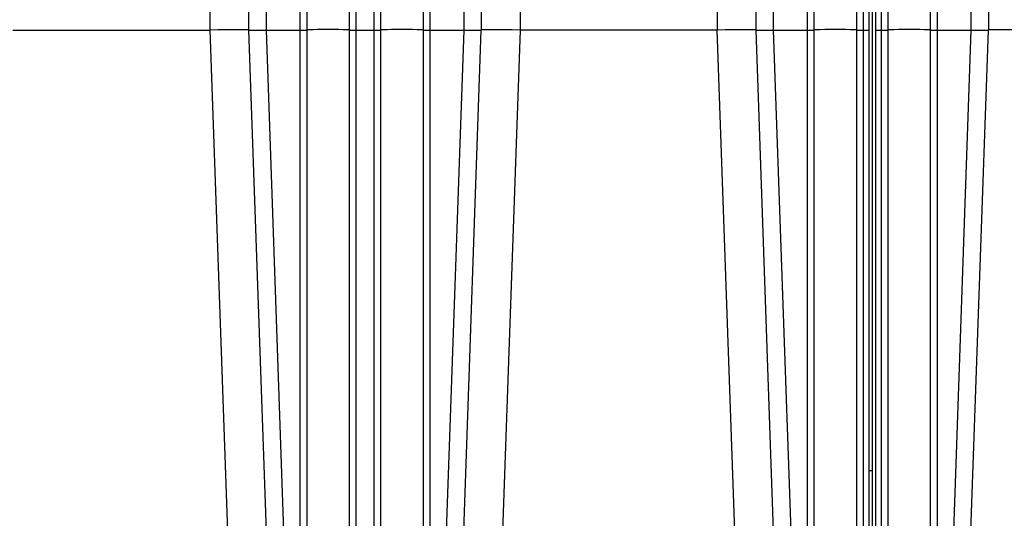
# Model space of a CAD drawing. Units: inches. Extents: x 0.3 to 21.8, y 0.2 to 16.9.
# Drawn here: x 10.9 to 12.4, y 9 to 9.8 of the extents above; entities that cross this region are included whole.
import ezdxf

# ---------------------------------------------------------------- set-up
doc = ezdxf.new("R2010")
doc.units = ezdxf.units.IN
doc.header["$MEASUREMENT"] = 0

msp = doc.modelspace()

# ---------------------------------------------------------------- linework, layer by layer
at = {"color": 7, "linetype": 'Continuous', "lineweight": 25}
for p, q in [((12.22480442, 11.53644736), (12.22480442, 9.08173135)), ((12.23048624, 11.53644736), (12.23048624, 9.08173135)), ((12.23616805, 8.50235645), (12.23616805, 11.53076554)), ((11.16230442, 9.79242671), (11.16230442, 10.64410438)), ((11.22480442, 9.79242671), (11.22480442, 10.64410438)), ((11.25321351, 9.79242671), (11.25321351, 10.64410438)), ((11.30719078, 10.64410438), (11.30719078, 9.79242671)), ((11.31855442, 9.79262506), (11.31855442, 10.64390604)), ((11.38673624, 10.64390606), (11.38673624, 9.79262506)), ((11.39809987, 9.79242671), (11.39809987, 10.64410438)), ((11.42650896, 10.64410438), (11.42650896, 9.79242671)), ((11.4378726, 9.79262506), (11.4378726, 10.64390604)), ((11.50605442, 10.64390604), (11.50605442, 9.79262506)), ((11.51741805, 9.79242671), (11.51741805, 10.64410438)), ((11.57139533, 10.64410438), (11.57139533, 9.79242671)), ((11.59980442, 10.64410438), (11.59980442, 9.79242671)), ((11.66230442, 10.64410438), (11.66230442, 9.79242671)), ((11.98048624, 10.64410438), (11.98048624, 9.79242671)), ((12.04298624, 9.79242671), (12.04298624, 10.64410438)), ((12.07139533, 9.79242671), (12.07139533, 10.64410438)), ((12.1253726, 10.64410438), (12.1253726, 9.79242671)), ((12.13673624, 9.79262506), (12.13673624, 10.64390604)), ((12.20491805, 10.64390606), (12.20491805, 9.79262506)), ((12.21628169, 9.79242671), (12.21628169, 10.64410438)), ((12.24469078, 10.64410438), (12.24469078, 9.79242671)), ((12.25605442, 9.79262506), (12.25605442, 10.64390604)), ((12.32423624, 10.64390604), (12.32423624, 9.79262506)), ((12.33559987, 9.79242671), (12.33559987, 10.64410438)), ((12.38957715, 10.64410438), (12.38957715, 9.79242671)), ((12.41798624, 10.64410438), (12.41798624, 9.79242671)), ((10.8441226, 9.79242671), (11.16230442, 9.79242671)), ((11.19917187, 8.73777124), (11.16234248, 9.79242704)), ((11.26163449, 8.73775146), (11.22480441, 9.79242704)), ((11.29002538, 8.73777711), (11.25319621, 9.79242656)), ((11.25321351, 9.79242671), (11.30719078, 9.79242671)), ((11.30719078, 9.79242671), (11.30719078, 8.73775147)), ((11.31855442, 8.73814805), (11.31855442, 9.79262506)), ((11.38673624, 9.79262506), (11.38673624, 8.73814805)), ((11.39809987, 8.73775147), (11.39809987, 9.79242671)), ((11.39809987, 9.79242671), (11.42650896, 9.79242671)), ((11.42650896, 9.79242671), (11.42650896, 8.73775147)), ((11.4378726, 8.73814805), (11.4378726, 9.79262506)), ((11.50605442, 9.79262506), (11.50605442, 8.73814805)), ((11.51741805, 8.73775147), (11.51741805, 9.79242671)), ((11.51741805, 9.79242671), (11.57139533, 9.79242671)), ((11.57141263, 9.79242656), (11.53458352, 8.73777881)), ((11.56297435, 8.73775147), (11.59980443, 9.79242704)), ((11.66226636, 9.79242704), (11.62543692, 8.73777001)), ((11.98048624, 9.79242671), (11.66230442, 9.79242671)), ((12.01735438, 8.73775147), (11.9805243, 9.79242704)), ((12.07981631, 8.73775147), (12.04298622, 9.79242704)), ((12.1082072, 8.73777711), (12.07137803, 9.79242656)), ((12.07139533, 9.79242671), (12.1253726, 9.79242671)), ((12.1253726, 9.79242671), (12.1253726, 8.73775147)), ((12.13673624, 8.73814805), (12.13673624, 9.79262506)), ((12.20491805, 9.79262506), (12.20491805, 8.73814805)), ((12.21628169, 8.73775147), (12.21628169, 9.79242671)), ((12.21628169, 9.79242671), (12.22480442, 9.79242671)), ((12.23616805, 9.79242671), (12.24469078, 9.79242671)), ((12.24469078, 9.79242671), (12.24469078, 8.73775147)), ((12.25605442, 8.73814805), (12.25605442, 9.79262506)), ((12.32423624, 9.79262506), (12.32423624, 8.73814805)), ((12.33559987, 8.73775147), (12.33559987, 9.79242671)), ((12.33559987, 9.79242671), (12.38957715, 9.79242671)), ((12.38959445, 9.79242656), (12.35276534, 8.73777881)), ((12.38115617, 8.73775147), (12.41798625, 9.79242704)), ((12.23048624, 9.08173135), (12.22480442, 9.08173135)), ((12.22480442, 9.08173135), (12.22480442, 8.80934519)), ((12.23048624, 9.08173135), (12.23048624, 8.80934519))]:
    msp.add_line(p, q, dxfattribs=at)
for centre, major_axis, ratio, start_param, end_param in [((11.16230442, 11.58219254), (0, 1.78976583), 0.0349207695, 3.1415926536, 3.1422016412), ((11.16230442, 9.79133577), (0.0625, 0.00109094), 0.0174444382, 0.0003044808, 1.5698828454), ((11.25321351, 9.79292259), (0.02840909, 0.00049588), 0.0174444382, 3.141897315, 4.7114754991), ((11.25321351, 8.97889679), (0, 0.81352992), 0.0349207695, 0, 0.0006089876), ((11.30719078, 9.79262506), (0.01136364, 0), 0.0174550649, 4.7123889804, 6.2831857278), ((11.35264533, 9.79262506), (0.03409091, 0), 0.0174550641, 0.0000000078, 3.1415927942), ((11.39809987, 9.79262506), (0.01136364, 0), 0.0174550649, 3.1415926768, 4.7123889804), ((11.42650896, 9.79262506), (0.01136364, 0), 0.0174550649, 4.7123889804, 6.2831857272), ((11.47196351, 9.79262506), (0.03409091, 0), 0.0174550641, 0.0000000079, 3.1415927936), ((11.51741805, 9.79262506), (0.01136364, 0), 0.0174550649, 3.1415926773, 4.7123889804), ((11.57139533, 8.97889679), (0, 0.81352992), 0.0349207695, 6.2825763196, 6.2831853072), ((11.57139533, 9.79292259), (0.02840909, -0.00049588), 0.0174444382, 4.7133024618, 6.2828808668), ((11.66230442, 9.79133577), (0.0625, -0.00109094), 0.0174444382, 1.5717098083, 3.1412880577), ((11.66230442, 11.58219254), (0, 1.78976583), 0.0349207695, 3.1409836659, 3.1415926536), ((11.98048624, 11.58219254), (0, 1.78976583), 0.0349207695, 3.1415926536, 3.1422016413), ((11.98048624, 9.79133577), (0.0625, 0.00109094), 0.0174444382, 0.0003046802, 1.5698828453), ((12.07139533, 9.79292259), (0.02840909, 0.00049588), 0.0174444382, 3.141897185, 4.7114754991), ((12.07139533, 8.97889679), (0, 0.81352992), 0.0349207695, 0, 0.0006089876), ((12.1253726, 9.79262506), (0.01136364, 0), 0.0174550649, 4.7123889804, 6.2831857278), ((12.17082715, 9.79262506), (0.03409091, 0), 0.0174550641, 0.0000000078, 3.1415927942), ((12.21628169, 9.79262506), (0.01136364, 0), 0.0174550649, 3.1415926768, 4.7123889804), ((12.24469078, 9.79262506), (0.01136364, 0), 0.0174550649, 4.7123889804, 6.2831857272), ((12.29014533, 9.79262506), (0.03409091, 0), 0.0174550641, 0.0000000079, 3.1415927936), ((12.33559987, 9.79262506), (0.01136364, 0), 0.0174550649, 3.1415926773, 4.7123889804), ((12.38957715, 8.97889679), (0, 0.81352992), 0.0349207695, 6.2825763196, 6.2831853072), ((12.38957715, 9.79292259), (0.02840909, -0.00049588), 0.0174444382, 4.7133024618, 6.2828808326), ((12.48048624, 9.79133577), (0.0625, -0.00109094), 0.0174444382, 1.5717098084, 3.1412880375)]:
    msp.add_ellipse(centre, major_axis=major_axis, ratio=ratio, start_param=start_param, end_param=end_param, dxfattribs=at)

doc.saveas('drawing.dxf')
